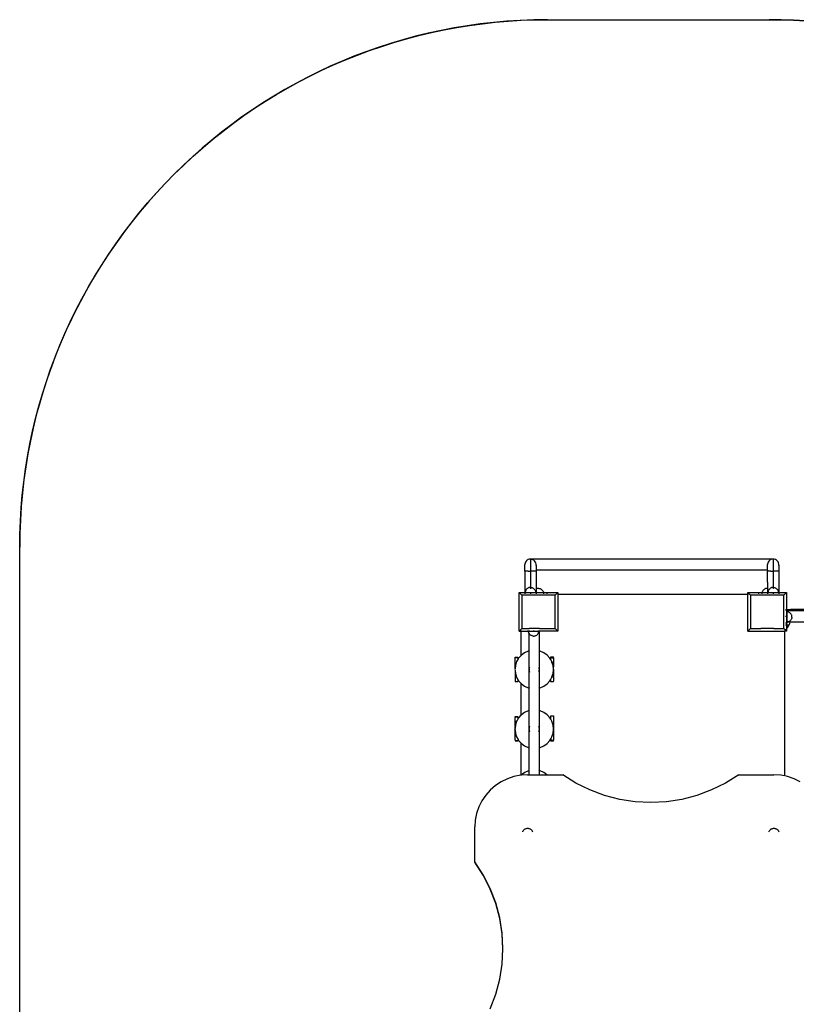
# Model space of a CAD drawing. Units: millimetres. Extents: x 1830 to 8905, y 771 to 8563.
# Drawn here: x 1830 to 4038, y 5220 to 8020 of the extents above; entities that cross this region are included whole.
import ezdxf

# ---------------------------------------------------------------- set-up
doc = ezdxf.new("R2010")
doc.units = ezdxf.units.MM

msp = doc.modelspace()

# ---------------------------------------------------------------- linework, layer by layer
for p, q in [((3330.2, 8019.9), (3960.2, 8019.9)), ((1830.2, 5219.9), (1830.2, 6519.9)), ((3266.6, 6474.5), (3266, 6471.2)), ((3266, 6471.2), (3266, 6471.1)), ((3266, 6471.1), (3266, 6470.8)), ((3266, 6470.8), (3266, 6470.8)), ((3266, 6451.8), (3266, 6470.8)), ((3267.9, 6477.6), (3266.6, 6474.5)), ((3269.8, 6480.3), (3267.9, 6477.6)), ((3272.3, 6482.6), (3269.8, 6480.3)), ((3275.1, 6484.4), (3272.3, 6482.6)), ((3278.3, 6485.5), (3275.1, 6484.4)), ((3281.6, 6485.9), (3278.3, 6485.5)), ((3971.9, 6486), (3281.6, 6486)), ((3281.6, 6485.9), (3281.6, 6486)), ((3281.9, 6485.9), (3281.6, 6485.9)), ((3281.6, 6485.8), (3281.6, 6485.9)), ((3284.9, 6485.6), (3281.9, 6485.9)), ((3281.9, 6485.9), (3281.9, 6451.9)), ((3284.9, 6485.6), (3288.1, 6484.6)), ((3291.1, 6483), (3288.1, 6484.6)), ((3293.6, 6480.8), (3291.1, 6483)), ((3295.6, 6478.2), (3293.6, 6480.8)), ((3297, 6475.2), (3295.6, 6478.2)), ((3297.8, 6471.9), (3297, 6475.2)), ((3297.8, 6471.9), (3297.8, 6471.9)), ((3297.9, 6468.6), (3297.8, 6471.9)), ((3297.8, 6468.2), (3297.9, 6468.5)), ((3297.9, 6468.5), (3297.9, 6468.6)), ((3297.9, 6468.5), (3297.9, 6454)), ((3956.6, 6474.5), (3956, 6471.2)), ((3956, 6471.2), (3956, 6470.9)), ((3956, 6471.2), (3956, 6471.2)), ((3956, 6470.8), (3956, 6470.9)), ((3956, 6454), (3956, 6470.8)), ((3957.9, 6477.6), (3956.6, 6474.5)), ((3959.8, 6480.3), (3957.9, 6477.6)), ((3962.3, 6482.6), (3959.8, 6480.3)), ((3965.1, 6484.4), (3962.3, 6482.6)), ((3968.3, 6485.5), (3965.1, 6484.4)), ((3971.6, 6485.9), (3968.3, 6485.5)), ((3971.9, 6485.9), (3971.6, 6485.9)), ((3971.9, 6486), (3971.9, 6485.9)), ((3974.9, 6485.6), (3971.9, 6485.9)), ((3971.9, 6485.9), (3971.9, 6485.8)), ((3971.9, 6485.8), (3971.9, 6451.9)), ((3978.1, 6484.6), (3974.9, 6485.6)), ((3981.1, 6483), (3978.1, 6484.6)), ((3983.6, 6480.8), (3981.1, 6483)), ((3985.6, 6478.2), (3983.6, 6480.8)), ((3987, 6475.2), (3985.6, 6478.2)), ((3987.8, 6471.9), (3987, 6475.2)), ((3987.8, 6471.9), (3987.8, 6471.8)), ((3987.9, 6468.6), (3987.8, 6471.8)), ((3987.8, 6468.2), (3987.9, 6468.4)), ((3987.9, 6468.6), (3987.9, 6468.4)), ((3987.9, 6468.4), (3987.9, 6451.8)), ((3266.6, 6451.8), (3266, 6451.8)), ((3266, 6451.8), (3266, 6390.9)), ((3267.9, 6451.8), (3266.6, 6451.8)), ((3269.8, 6451.8), (3267.9, 6451.8)), ((3272.3, 6451.8), (3269.8, 6451.8)), ((3275.1, 6451.8), (3272.3, 6451.8)), ((3275.1, 6451.8), (3281.9, 6451.9)), ((3284.9, 6451.9), (3281.9, 6451.9)), ((3281.9, 6451.9), (3281.9, 6405.4)), ((3291.1, 6451.8), (3284.9, 6451.9)), ((3293.6, 6451.8), (3291.1, 6451.8)), ((3295.6, 6451.8), (3293.6, 6451.8)), ((3297, 6451.8), (3295.6, 6451.8)), ((3297.8, 6451.8), (3297, 6451.8)), ((3297.9, 6454), (3297.8, 6454)), ((3297.8, 6451.8), (3297.9, 6451.8)), ((3956, 6454), (3297.9, 6454)), ((3297.9, 6454), (3297.9, 6451.8)), ((3297.9, 6451.8), (3297.9, 6400.9)), ((3956, 6454), (3956, 6451.8)), ((3956.6, 6451.8), (3956, 6451.8)), ((3956, 6419.9), (3956, 6451.8)), ((3957.9, 6451.8), (3956.6, 6451.8)), ((3959.8, 6451.8), (3957.9, 6451.8)), ((3962.3, 6451.8), (3959.8, 6451.8)), ((3965.1, 6451.8), (3962.3, 6451.8)), ((3965.1, 6451.8), (3971.9, 6451.9)), ((3974.9, 6451.9), (3971.9, 6451.9)), ((3971.9, 6451.9), (3971.9, 6405.4)), ((3981.1, 6451.8), (3974.9, 6451.9)), ((3983.6, 6451.8), (3981.1, 6451.8)), ((3985.6, 6451.8), (3983.6, 6451.8)), ((3987, 6451.8), (3985.6, 6451.8)), ((3987.8, 6451.8), (3987, 6451.8)), ((3987.8, 6451.8), (3987.9, 6451.8)), ((3987.9, 6451.8), (3987.8, 6390.9)), ((3956, 6419.9), (3955.9, 6402.5)), ((3249.7, 6390.9), (3249.7, 6390.8)), ((3249.7, 6280.9), (3249.7, 6390.8)), ((3249.7, 6390.8), (3267.1, 6390.8)), ((3249.7, 6390.8), (3257.4, 6383.2)), ((3266, 6390.9), (3266, 6390)), ((3266, 6390.9), (3267.1, 6390.9)), ((3266, 6388.4), (3266, 6387.3)), ((3267.2, 6392.3), (3267.1, 6390.9)), ((3267.1, 6390.9), (3267.1, 6390.8)), ((3267.2, 6390.9), (3267.1, 6390.9)), ((3267.1, 6390.8), (3268.1, 6390.9)), ((3267.1, 6390.8), (3267.1, 6390)), ((3267.5, 6393.9), (3267.2, 6392.3)), ((3268.1, 6390.9), (3267.2, 6390.9)), ((3267.9, 6395.3), (3267.5, 6393.9)), ((3268.4, 6396.8), (3267.9, 6395.3)), ((3268.1, 6390.9), (3281.9, 6390.9)), ((3269.1, 6398.2), (3268.4, 6396.8)), ((3269.9, 6399.5), (3269.1, 6398.2)), ((3270.9, 6400.6), (3269.9, 6399.5)), ((3272, 6401.7), (3270.9, 6400.6)), ((3273.2, 6402.7), (3272, 6401.7)), ((3274.5, 6403.5), (3273.2, 6402.7)), ((3275.9, 6404.2), (3274.5, 6403.5)), ((3277.3, 6404.8), (3275.9, 6404.2)), ((3278.8, 6405.2), (3277.3, 6404.8)), ((3280.3, 6405.4), (3278.8, 6405.2)), ((3280.4, 6405.4), (3281.9, 6405.4)), ((3281.9, 6405.4), (3281.9, 6404.2)), ((3283.4, 6405.4), (3281.9, 6405.4)), ((3281.9, 6402.7), (3281.9, 6401.7)), ((3281.9, 6390.9), (3281.9, 6390)), ((3281.9, 6390.9), (3296.6, 6390.9)), ((3281.9, 6388.4), (3281.9, 6387.3)), ((3283.4, 6405.4), (3284.9, 6405.2)), ((3284.9, 6405.2), (3286.4, 6404.8)), ((3286.4, 6404.8), (3287.8, 6404.2)), ((3287.8, 6404.2), (3289.2, 6403.5)), ((3289.2, 6403.5), (3290.5, 6402.7)), ((3290.5, 6402.7), (3291.7, 6401.7)), ((3291.7, 6401.7), (3292.8, 6400.6)), ((3292.8, 6400.6), (3293.8, 6399.5)), ((3293.8, 6399.5), (3294.6, 6398.2)), ((3294.6, 6398.2), (3295.3, 6396.8)), ((3295.3, 6396.8), (3295.9, 6395.3)), ((3295.9, 6395.3), (3296.3, 6393.9)), ((3296.3, 6393.9), (3296.5, 6392.3)), ((3296.5, 6392.3), (3296.6, 6390.9)), ((3296.6, 6390.9), (3297.8, 6390.9)), ((3297.9, 6400.9), (3297.8, 6400.9)), ((3297.9, 6400.9), (3297.8, 6390.9)), ((3297.8, 6390.9), (3297.8, 6390)), ((3297.8, 6390.9), (3297.8, 6390)), ((3297.8, 6390.9), (3297.8, 6390.9)), ((3297.8, 6390.9), (3297.9, 6390)), ((3297.8, 6390.9), (3297.9, 6390.9)), ((3297.8, 6388.4), (3297.8, 6387.3)), ((3297.8, 6388.4), (3297.8, 6387.3)), ((3298.7, 6401.3), (3297.9, 6400.9)), ((3297.9, 6390.9), (3319.1, 6390.9)), ((3297.9, 6388.4), (3297.9, 6387.3)), ((3300.2, 6401.9), (3298.7, 6401.3)), ((3301.6, 6402.3), (3300.2, 6401.9)), ((3303.2, 6402.5), (3301.6, 6402.3)), ((3306.2, 6402.5), (3303.2, 6402.5)), ((3306.2, 6402.5), (3307.8, 6402.3)), ((3307.8, 6402.3), (3309.3, 6401.9)), ((3309.3, 6401.9), (3310.7, 6401.3)), ((3310.7, 6401.3), (3312.1, 6400.6)), ((3312.1, 6400.6), (3313.4, 6399.8)), ((3313.4, 6399.8), (3314.6, 6398.8)), ((3314.6, 6398.8), (3315.6, 6397.7)), ((3315.6, 6397.7), (3316.6, 6396.6)), ((3316.6, 6396.6), (3317.5, 6395.3)), ((3317.5, 6395.3), (3318.2, 6393.9)), ((3318.2, 6393.9), (3318.7, 6392.4)), ((3318.7, 6392.4), (3319.1, 6391)), ((3319.1, 6391), (3319.1, 6390.9)), ((3319.1, 6390.9), (3319.3, 6390)), ((3319.1, 6390.9), (3359.7, 6390.8)), ((3319.4, 6388.4), (3319.4, 6387.9)), ((3319.4, 6387.9), (3319.4, 6387.3)), ((3329.7, 6387.3), (3329.7, 6388.4)), ((3359.7, 6390.8), (3352, 6383.2)), ((3359.7, 6390.9), (3359.7, 6390.8)), ((3359.7, 6390.8), (3359.7, 6385.9)), ((3359.7, 6385.9), (3359.7, 6280.9)), ((3359.7, 6385.9), (3899.7, 6385.9)), ((3899.7, 6390.9), (3899.7, 6390.8)), ((3899.7, 6385.9), (3899.7, 6390.8)), ((3899.7, 6390.8), (3957.1, 6390.8)), ((3899.7, 6390.8), (3907.4, 6383.2)), ((3900.1, 6385.9), (3899.7, 6385.9)), ((3899.7, 6280.9), (3899.7, 6385.9)), ((3901.3, 6385.9), (3900.6, 6385.9)), ((3929.7, 6388.4), (3929.7, 6387.3)), ((3940, 6388.4), (3940, 6387.9)), ((3940, 6387.9), (3940, 6387.3)), ((3940.3, 6391), (3940.1, 6390)), ((3940.7, 6392.4), (3940.3, 6391)), ((3941.3, 6393.9), (3940.7, 6392.4)), ((3942, 6395.3), (3941.3, 6393.9)), ((3942.8, 6396.6), (3942, 6395.3)), ((3943.8, 6397.7), (3942.8, 6396.6)), ((3944.9, 6398.8), (3943.8, 6397.7)), ((3946.1, 6399.8), (3944.9, 6398.8)), ((3947.3, 6400.6), (3946.1, 6399.8)), ((3948.7, 6401.3), (3947.3, 6400.6)), ((3950.2, 6401.9), (3948.7, 6401.3)), ((3951.6, 6402.3), (3950.2, 6401.9)), ((3953.2, 6402.5), (3951.6, 6402.3)), ((3955.9, 6402.5), (3953.2, 6402.5)), ((3956, 6402.5), (3955.9, 6402.5)), ((3955.9, 6402.5), (3956, 6390.9)), ((3956, 6390.9), (3956, 6390)), ((3956, 6390.9), (3957.1, 6390.9)), ((3956, 6388.4), (3956, 6387.3)), ((3957.2, 6392.3), (3957.1, 6390.9)), ((3957.1, 6390.9), (3957.1, 6390.8)), ((3957.1, 6390.8), (3958.1, 6390.9)), ((3958.1, 6390.9), (3957.1, 6390.9)), ((3957.1, 6390.8), (3957.1, 6390)), ((3957.5, 6393.9), (3957.2, 6392.3)), ((3957.9, 6395.3), (3957.5, 6393.9)), ((3958.4, 6396.8), (3957.9, 6395.3)), ((3958.1, 6390.9), (3971.9, 6390.9)), ((3959.1, 6398.2), (3958.4, 6396.8)), ((3959.9, 6399.5), (3959.1, 6398.2)), ((3960.9, 6400.6), (3959.9, 6399.5)), ((3962, 6401.7), (3960.9, 6400.6)), ((3963.2, 6402.7), (3962, 6401.7)), ((3964.5, 6403.5), (3963.2, 6402.7)), ((3965.9, 6404.2), (3964.5, 6403.5)), ((3967.3, 6404.8), (3965.9, 6404.2)), ((3968.8, 6405.2), (3967.3, 6404.8)), ((3970.3, 6405.4), (3968.8, 6405.2)), ((3970.4, 6405.4), (3971.9, 6405.4)), ((3971.9, 6405.4), (3971.9, 6404.2)), ((3973.4, 6405.4), (3971.9, 6405.4)), ((3971.9, 6402.7), (3971.9, 6401.7)), ((3971.9, 6390.9), (3971.9, 6390)), ((3971.9, 6390.9), (3986.6, 6390.9)), ((3971.9, 6388.4), (3971.9, 6387.3)), ((3973.4, 6405.4), (3974.9, 6405.2)), ((3974.9, 6405.2), (3976.4, 6404.8)), ((3976.4, 6404.8), (3977.8, 6404.2)), ((3977.8, 6404.2), (3979.2, 6403.5)), ((3979.2, 6403.5), (3980.5, 6402.7)), ((3980.5, 6402.7), (3981.7, 6401.7)), ((3981.7, 6401.7), (3982.8, 6400.6)), ((3982.8, 6400.6), (3983.8, 6399.5)), ((3983.8, 6399.5), (3984.6, 6398.2)), ((3984.6, 6398.2), (3985.3, 6396.8)), ((3985.3, 6396.8), (3985.9, 6395.3)), ((3985.9, 6395.3), (3986.3, 6393.9)), ((3986.3, 6393.9), (3986.5, 6392.3)), ((3986.5, 6392.3), (3986.6, 6390.9)), ((3986.6, 6390.9), (3987.8, 6390.9)), ((3987.8, 6390.9), (3987.8, 6390)), ((3987.8, 6390.9), (3987.8, 6390.9)), ((3987.8, 6390.9), (3987.8, 6390)), ((3987.8, 6390.9), (3987.9, 6390)), ((3987.8, 6390.9), (3987.9, 6390.9)), ((3987.8, 6388.4), (3987.8, 6387.3)), ((3987.8, 6388.4), (3987.8, 6387.3)), ((3987.9, 6390.9), (4009.7, 6390.8)), ((3987.9, 6388.4), (3987.9, 6387.3)), ((4009.7, 6390.8), (4002, 6383.2)), ((4009.7, 6390.9), (4009.7, 6390.8)), ((4009.7, 6390.8), (4009.7, 6341.9)), ((3257.4, 6383.2), (3257.4, 6288.5)), ((3352, 6383.2), (3257.4, 6383.2)), ((3352, 6288.5), (3352, 6383.2)), ((4002, 6383.2), (3907.4, 6383.2)), ((3907.4, 6383.2), (3907.4, 6288.5)), ((4002, 6341.9), (4002, 6383.2)), ((4002.4, 6341.9), (4002, 6341.9)), ((4002, 6299.1), (4002, 6341.9)), ((4008.1, 6341.9), (4007.2, 6341.9)), ((4008.1, 6340.4), (4007.2, 6340.4)), ((4009.7, 6341.9), (4008.8, 6341.9)), ((4009.7, 6340.4), (4008.8, 6340.4)), ((4020.9, 6341.9), (4009.7, 6341.9)), ((4009.7, 6341.9), (4009.7, 6340.4)), ((4010.4, 6340.4), (4009.7, 6340.4)), ((4009.7, 6340.4), (4009.7, 6322.3)), ((4010.4, 6340.4), (4010.4, 6338.8)), ((4020.9, 6338.8), (4010.4, 6338.8)), ((4010.4, 6336.4), (4010.4, 6338.8)), ((4011.9, 6336.3), (4010.4, 6336.4)), ((4010.4, 6336.4), (4010.4, 6322.3)), ((4013.4, 6336), (4011.9, 6336.3)), ((4014.9, 6335.6), (4013.4, 6336)), ((4016.3, 6335.1), (4014.9, 6335.6)), ((4017.7, 6334.4), (4016.3, 6335.1)), ((4019, 6333.5), (4017.7, 6334.4)), ((4020.2, 6332.6), (4019, 6333.5)), ((4021.3, 6331.5), (4020.2, 6332.6)), ((4020.9, 6341.9), (4020.9, 6343)), ((4126.1, 6343), (4020.9, 6343)), ((4020.9, 6338.8), (4020.9, 6341.9)), ((5989.3, 6338.8), (4020.9, 6338.8)), ((4022.3, 6330.3), (4021.3, 6331.5)), ((4023.1, 6329), (4022.3, 6330.3)), ((4023.8, 6327.6), (4023.1, 6329)), ((4008.1, 6322.3), (4007.2, 6322.3)), ((4008.1, 6304.2), (4007.2, 6304.2)), ((4009.7, 6322.3), (4008.8, 6322.3)), ((4009.7, 6304.2), (4008.8, 6304.2)), ((4010.4, 6322.3), (4009.7, 6322.3)), ((4009.7, 6322.3), (4009.7, 6304.2)), ((4010.4, 6304.2), (4009.7, 6304.2)), ((4009.7, 6304.2), (4009.7, 6299.1)), ((4010.4, 6322.3), (4010.4, 6306.9)), ((4011.9, 6307), (4010.4, 6306.9)), ((4010.4, 6306.7), (4010.4, 6306.9)), ((4019.8, 6306.7), (4010.4, 6306.7)), ((4010.4, 6306.7), (4010.4, 6304.2)), ((4013.4, 6307.2), (4011.9, 6307)), ((4014.9, 6307.6), (4013.4, 6307.2)), ((4016.3, 6308.2), (4014.9, 6307.6)), ((4017.7, 6308.9), (4016.3, 6308.2)), ((4017.2, 6299.1), (4018.7, 6302.6)), ((4019, 6309.7), (4017.7, 6308.9)), ((4018.7, 6302.6), (4019.8, 6306.7)), ((4020.2, 6310.7), (4019, 6309.7)), ((5992.1, 6306.7), (4019.8, 6306.7)), ((4021.3, 6311.8), (4020.2, 6310.7)), ((4022.3, 6313), (4021.3, 6311.8)), ((4023.1, 6314.3), (4022.3, 6313)), ((4023.8, 6315.6), (4023.1, 6314.3)), ((4024.4, 6326.2), (4023.8, 6327.6)), ((4024.4, 6317.1), (4023.8, 6315.6)), ((4024.8, 6324.7), (4024.4, 6326.2)), ((4024.8, 6318.6), (4024.4, 6317.1)), ((4025, 6323.2), (4024.8, 6324.7)), ((4025, 6320.1), (4024.8, 6318.6)), ((4025, 6320.1), (4025, 6323.1)), ((3249.7, 6280.9), (3257.4, 6288.5)), ((3249.7, 6280.9), (3249.7, 6280.9)), ((3249.7, 6280.9), (3254.7, 6280.9)), ((3254.7, 6282.5), (3254.7, 6281.8)), ((3254.7, 6281.2), (3254.7, 6280.9)), ((3254.7, 6280.9), (3254.7, 6211.3)), ((3254.7, 6280.9), (3276.3, 6280.9)), ((3257.4, 6288.5), (3278, 6288.5)), ((3275.1, 6281.8), (3275.1, 6282.5)), ((3276.3, 6281.8), (3276.3, 6282.5)), ((3276.3, 6280.9), (3276.3, 6281.2)), ((3276.4, 6280.1), (3276.3, 6280.9)), ((3276.3, 6280.9), (3276.4, 6280.9)), ((3276.4, 6281.8), (3276.4, 6282.5)), ((3276.4, 6280.9), (3276.4, 6281.2)), ((3276.5, 6280.1), (3276.4, 6280.9)), ((3276.4, 6280.9), (3305.8, 6280.9)), ((3276.6, 6278.6), (3276.4, 6280.1)), ((3276.7, 6278.6), (3276.5, 6280.1)), ((3277, 6277.1), (3276.6, 6278.6)), ((3277.1, 6277.1), (3276.7, 6278.6)), ((3277.6, 6275.7), (3277, 6277.1)), ((3277.6, 6275.7), (3277.1, 6277.1)), ((3278, 6274.9), (3277.6, 6275.7)), ((3278, 6275), (3277.6, 6275.7)), ((3278, 6288.1), (3278, 6288.5)), ((3307.2, 6288.5), (3278, 6288.5)), ((3278, 6281.8), (3278, 6282.5)), ((3278, 6275), (3278, 6275.2)), ((3278.3, 6274.3), (3278, 6275)), ((3278, 6274.9), (3278, 6275)), ((3278, 6224.6), (3278, 6274.9)), ((3279.2, 6273), (3278.3, 6274.3)), ((3279.1, 6273), (3278.3, 6274.3)), ((3279.2, 6272.9), (3279.1, 6273)), ((3280.2, 6271.8), (3279.2, 6273)), ((3291.1, 6281.8), (3291.1, 6282.5)), ((3302, 6271.8), (3303, 6273)), ((3303, 6273), (3303.8, 6274.3)), ((3303.8, 6274.3), (3304.5, 6275.7)), ((3304.5, 6275.7), (3305.1, 6277.1)), ((3304.7, 6282.5), (3304.7, 6281.8)), ((3304.7, 6281.2), (3304.7, 6280.9)), ((3305.1, 6277.1), (3305.5, 6278.6)), ((3305.5, 6278.6), (3305.7, 6280.1)), ((3305.7, 6280.1), (3305.8, 6280.9)), ((3305.8, 6281.8), (3305.8, 6282.5)), ((3305.8, 6280.9), (3305.8, 6281.2)), ((3307.2, 6280.9), (3305.8, 6280.9)), ((3307, 6281.8), (3307, 6282.5)), ((3307.2, 6288.1), (3307.2, 6288.5)), ((3307.2, 6288.5), (3323.9, 6288.5)), ((3307.2, 6281.8), (3307.2, 6282.5)), ((3307.2, 6280.9), (3307.2, 6281.2)), ((3307.2, 6224.7), (3307.2, 6280.9)), ((3359.7, 6280.9), (3307.2, 6280.9)), ((3323.9, 6288.5), (3324.3, 6288.1)), ((3323.9, 6288.5), (3328.2, 6288.5)), ((3328.5, 6288.1), (3328.2, 6288.5)), ((3328.2, 6288.5), (3352, 6288.5)), ((3359.7, 6280.9), (3352, 6288.5)), ((3359.7, 6280.9), (3359.7, 6280.9)), ((3899.7, 6280.9), (3907.4, 6288.5)), ((3899.7, 6280.9), (3899.7, 6280.9)), ((3899.7, 6280.9), (4004.7, 6280.9)), ((3907.4, 6288.5), (3932.6, 6288.5)), ((3932.6, 6288.5), (3932.2, 6288.1)), ((3932.6, 6288.5), (3936.8, 6288.5)), ((3936.4, 6288.1), (3936.8, 6288.5)), ((3973.9, 6288.5), (3936.8, 6288.5)), ((3973.9, 6288.5), (3974.3, 6288.1)), ((3973.9, 6288.5), (3978.2, 6288.5)), ((3978.5, 6288.1), (3978.2, 6288.5)), ((3978.2, 6288.5), (4002, 6288.5)), ((4002, 6299.1), (4002.4, 6299.1)), ((4002, 6288.5), (4002, 6299.1)), ((4009.7, 6280.9), (4002, 6288.5)), ((4004.7, 6281.8), (4004.7, 6282.5)), ((4004.7, 6280.9), (4004.7, 6281.2)), ((4004.7, 5869.3), (4004.7, 6280.9)), ((4009.7, 6280.9), (4004.7, 6280.9)), ((4007.2, 6299.1), (4008.1, 6299.1)), ((4007.2, 6285.4), (4008.1, 6286.2)), ((4008.8, 6299.1), (4009.7, 6299.1)), ((4008.8, 6286.9), (4009.7, 6287.8)), ((4009.7, 6299.1), (4017.2, 6299.1)), ((4009.7, 6299.1), (4009.7, 6287.8)), ((4009.7, 6287.8), (4010.3, 6288.3)), ((4009.7, 6287.8), (4009.7, 6280.9)), ((4009.7, 6280.9), (4009.7, 6280.9)), ((4010.3, 6288.3), (4013.7, 6292.6)), ((4013.7, 6292.6), (4016.5, 6297.5)), ((4016.5, 6297.5), (4017.2, 6299.1)), ((3281.2, 6270.7), (3280.2, 6271.8)), ((3282.4, 6269.8), (3281.2, 6270.7)), ((3283.7, 6268.9), (3282.4, 6269.8)), ((3285.1, 6268.2), (3283.7, 6268.9)), ((3286.5, 6267.7), (3285.1, 6268.2)), ((3288, 6267.3), (3286.5, 6267.7)), ((3289.6, 6267), (3288, 6267.3)), ((3289.6, 6267), (3292.6, 6267)), ((3292.6, 6267), (3294.2, 6267.3)), ((3294.2, 6267.3), (3295.6, 6267.7)), ((3295.6, 6267.7), (3297.1, 6268.2)), ((3297.1, 6268.2), (3298.5, 6268.9)), ((3298.5, 6268.9), (3299.7, 6269.8)), ((3299.7, 6269.8), (3300.9, 6270.7)), ((3300.9, 6270.7), (3302, 6271.8)), ((3265.2, 6219.5), (3256, 6212.8)), ((3275.7, 6224.1), (3265.2, 6219.5)), ((3278, 6224.6), (3275.7, 6224.1)), ((3278, 6177), (3278, 6224.6)), ((3279.2, 6224.9), (3278.3, 6224.7)), ((3306.9, 6224.8), (3305.9, 6225)), ((3306.9, 6224.7), (3305.9, 6224.9)), ((3309.8, 6224.1), (3307.2, 6224.7)), ((3307.2, 6224.6), (3307.2, 6224.7)), ((3309.5, 6224.1), (3307.2, 6224.6)), ((3307.2, 6177.2), (3307.2, 6224.6)), ((3320, 6219.5), (3309.5, 6224.1)), ((3320.2, 6219.5), (3309.8, 6224.1)), ((3329.2, 6212.8), (3320, 6219.5)), ((3329.5, 6212.8), (3320.2, 6219.5)), ((3238.1, 6206.7), (3246.2, 6206.7)), ((3238.1, 6206.2), (3238.1, 6206.7)), ((3238.1, 6206.1), (3238.1, 6206.2)), ((3238.1, 6206.2), (3246.2, 6206.2)), ((3238.1, 6174.3), (3238.1, 6206.1)), ((3242.6, 6194.3), (3239.1, 6183.5)), ((3246.2, 6200.6), (3242.6, 6194.3)), ((3246.2, 6206.2), (3246.2, 6206.7)), ((3246.2, 6206.2), (3247, 6206.2)), ((3246.2, 6206.2), (3246.2, 6200.6)), ((3247, 6202), (3246.2, 6200.6)), ((3247, 6202), (3247, 6206.2)), ((3248.3, 6204.3), (3247, 6202)), ((3254.7, 6211.3), (3248.3, 6204.3)), ((3256, 6212.8), (3254.7, 6211.3)), ((3336.9, 6204.3), (3329.2, 6212.8)), ((3337.1, 6204.3), (3329.5, 6212.8)), ((3338.7, 6201.2), (3336.9, 6204.3)), ((3338.7, 6201.6), (3337.1, 6204.3)), ((3338.7, 6205.6), (3339.5, 6205.6)), ((3338.7, 6201.6), (3338.7, 6205.6)), ((3338.7, 6201.2), (3338.7, 6201.6)), ((3342.6, 6194.3), (3338.7, 6201.2)), ((3339.5, 6208.4), (3347.6, 6208.4)), ((3339.5, 6205.6), (3339.5, 6208.4)), ((3339.5, 6205.6), (3347.6, 6205.6)), ((3343, 6193.2), (3342.6, 6194.3)), ((3343, 6193.2), (3347.6, 6193.2)), ((3346.2, 6183.5), (3343, 6193.2)), ((3347.6, 6206), (3347.6, 6208.4)), ((3347.6, 6205.6), (3347.6, 6206)), ((3347.6, 6205.6), (3347.6, 6193.9)), ((3347.6, 6193.2), (3347.6, 6193.9)), ((3347.6, 6193.2), (3347.6, 6179.1)), ((3238.1, 6174.3), (3237.9, 6172.1)), ((3237.9, 6172.1), (3238.1, 6169.9)), ((3239.1, 6183.5), (3238.1, 6174.3)), ((3238.1, 6169.9), (3239.1, 6160.7)), ((3238.1, 6169.9), (3238.1, 6137.5)), ((3239.1, 6160.7), (3242.6, 6149.8)), ((3277.5, 6175.5), (3277.1, 6172.2)), ((3277.1, 6172.2), (3277.4, 6169)), ((3277.7, 6175.5), (3277.3, 6172.2)), ((3277.3, 6172.2), (3277.6, 6169)), ((3277.4, 6169), (3278, 6167.2)), ((3278, 6177), (3277.5, 6175.5)), ((3277.6, 6169), (3278, 6167.9)), ((3278, 6176.2), (3277.7, 6175.5)), ((3278, 6174), (3277.9, 6170.9)), ((3277.9, 6170.9), (3278, 6170.7)), ((3278, 6176.2), (3278, 6177)), ((3278, 6174), (3278, 6176.2)), ((3278, 6167.9), (3278, 6170.7)), ((3278, 6167.2), (3278, 6167.9)), ((3278, 6119.5), (3278, 6167.2)), ((3278.7, 6178.5), (3278.3, 6177.2)), ((3278.5, 6178.5), (3278.3, 6177.9)), ((3278.6, 6176.9), (3278.3, 6175.4)), ((3278.3, 6169.2), (3278.6, 6167.9)), ((3278.3, 6166.9), (3278.6, 6165.9)), ((3278.3, 6166.2), (3278.4, 6165.9)), ((3278.4, 6165.9), (3279.2, 6164.4)), ((3279.2, 6179.8), (3278.5, 6178.5)), ((3279.2, 6178.2), (3278.6, 6176.9)), ((3278.6, 6167.9), (3279.2, 6166.3)), ((3278.6, 6165.9), (3279.2, 6164.8)), ((3279.2, 6179.4), (3278.7, 6178.5)), ((3306.8, 6178.2), (3305.9, 6179.9)), ((3306.4, 6176.6), (3305.9, 6177.7)), ((3305.9, 6166.8), (3306.3, 6167.6)), ((3305.9, 6164.3), (3306.7, 6165.6)), ((3306.3, 6167.6), (3306.9, 6170.2)), ((3306.9, 6174.2), (3306.4, 6176.6)), ((3306.7, 6165.6), (3306.9, 6166)), ((3306.9, 6178.2), (3306.8, 6178.2)), ((3307.2, 6167), (3307.2, 6177.2)), ((3307.8, 6175.1), (3307.2, 6177.2)), ((3307.2, 6167), (3307.8, 6168.7)), ((3307.2, 6119.5), (3307.2, 6167)), ((3308.1, 6171.9), (3307.8, 6175.1)), ((3307.8, 6168.7), (3308.1, 6171.9)), ((3343, 6151), (3346.2, 6160.7)), ((3347.4, 6172.1), (3346.2, 6183.5)), ((3346.2, 6160.7), (3347.3, 6171.9)), ((3347.3, 6171.9), (3347.4, 6172.1)), ((3347.3, 6171.9), (3347.6, 6171.9)), ((3347.6, 6178.3), (3347.6, 6179.1)), ((3347.6, 6172.2), (3347.6, 6178.3)), ((3347.6, 6172.1), (3347.6, 6172.2)), ((3347.6, 6172), (3347.6, 6172.1)), ((3347.6, 6171.9), (3347.6, 6172)), ((3347.6, 6171.9), (3347.6, 6164.8)), ((3347.6, 6163.9), (3347.6, 6164.8)), ((3347.6, 6163.9), (3347.6, 6151.7)), ((3238.1, 6137.5), (3246.2, 6137.5)), ((3242.6, 6149.8), (3246.2, 6143.6)), ((3246.2, 6143.6), (3247, 6142.2)), ((3246.2, 6143.6), (3246.2, 6138.5)), ((3246.2, 6138.5), (3247, 6138.5)), ((3246.2, 6137.5), (3246.2, 6138.5)), ((3247, 6142.2), (3248.3, 6139.9)), ((3247, 6142.2), (3247, 6138.5)), ((3248.3, 6139.9), (3254.7, 6132.8)), ((3254.7, 6132.8), (3254.7, 6042)), ((3254.7, 6132.8), (3256, 6131.4)), ((3329.2, 6131.4), (3336.9, 6139.9)), ((3329.5, 6131.4), (3337.1, 6139.9)), ((3336.9, 6139.9), (3338.7, 6143)), ((3337.1, 6139.9), (3338.7, 6142.6)), ((3338.7, 6143), (3342.6, 6149.8)), ((3338.7, 6142.6), (3338.7, 6143)), ((3338.7, 6142.6), (3338.7, 6137.9)), ((3338.7, 6137.9), (3347.6, 6137.9)), ((3342.6, 6149.8), (3343, 6151)), ((3343, 6151), (3347.6, 6151)), ((3347.6, 6151), (3347.6, 6151.7)), ((3347.6, 6150.5), (3347.6, 6151)), ((3347.6, 6150.5), (3347.6, 6139.8)), ((3347.6, 6139.8), (3347.6, 6139.2)), ((3347.6, 6137.9), (3347.6, 6139.2)), ((3256, 6131.4), (3265.2, 6124.7)), ((3265.2, 6124.7), (3275.7, 6120)), ((3275.7, 6120), (3278, 6119.5)), ((3278, 6055.2), (3278, 6119.5)), ((3278.3, 6119.5), (3279.2, 6119.3)), ((3305.9, 6119.2), (3306.9, 6119.4)), ((3305.9, 6119.2), (3306.9, 6119.4)), ((3307.2, 6119.5), (3309.8, 6120)), ((3307.2, 6119.5), (3309.5, 6120)), ((3307.2, 6055.3), (3307.2, 6119.5)), ((3307.2, 6119.5), (3307.2, 6119.5)), ((3309.5, 6120), (3320, 6124.7)), ((3309.8, 6120), (3320.2, 6124.7)), ((3320, 6124.7), (3329.2, 6131.4)), ((3320.2, 6124.7), (3329.5, 6131.4)), ((3265.2, 6050.1), (3256, 6043.4)), ((3275.7, 6054.8), (3265.2, 6050.1)), ((3278, 6055.2), (3275.7, 6054.8)), ((3278, 6007.6), (3278, 6055.2)), ((3279.2, 6055.5), (3278.3, 6055.3)), ((3306.9, 6055.4), (3305.9, 6055.6)), ((3306.9, 6055.3), (3305.9, 6055.5)), ((3309.8, 6054.8), (3307.2, 6055.3)), ((3309.5, 6054.8), (3307.2, 6055.3)), ((3307.2, 6007.8), (3307.2, 6055.3)), ((3307.2, 6055.3), (3307.2, 6055.3)), ((3320, 6050.1), (3309.5, 6054.8)), ((3320.2, 6050.1), (3309.8, 6054.8)), ((3329.2, 6043.4), (3320, 6050.1)), ((3329.5, 6043.4), (3320.2, 6050.1)), ((3238.1, 6038.3), (3246.2, 6038.3)), ((3238.1, 6037.8), (3238.1, 6038.3)), ((3238.1, 6037.8), (3246.2, 6037.8)), ((3238.1, 6037.7), (3238.1, 6037.8)), ((3238.1, 6037.7), (3238.1, 6037)), ((3238.1, 6037), (3238.1, 6035.9)), ((3238.1, 6025.8), (3238.1, 6035.9)), ((3238.1, 6025.8), (3238.1, 6025.4)), ((3238.1, 6025.4), (3242.9, 6025.4)), ((3238.1, 6024), (3238.1, 6025.4)), ((3238.1, 6024), (3238.1, 6023.9)), ((3238.1, 6023.9), (3238.1, 6023.8)), ((3238.1, 6011), (3238.1, 6023.8)), ((3242.6, 6025), (3239.1, 6014.1)), ((3242.9, 6025.4), (3242.6, 6025)), ((3247, 6032.6), (3242.9, 6025.4)), ((3246.2, 6037.8), (3246.2, 6038.3)), ((3246.2, 6037.8), (3247, 6037.8)), ((3247, 6032.6), (3247, 6037.8)), ((3248.3, 6034.9), (3247, 6032.6)), ((3254.7, 6042), (3248.3, 6034.9)), ((3256, 6043.4), (3254.7, 6042)), ((3336.9, 6034.9), (3329.2, 6043.4)), ((3337.1, 6034.9), (3329.5, 6043.4)), ((3339.5, 6030.4), (3336.9, 6034.9)), ((3338.7, 6032.2), (3337.1, 6034.9)), ((3338.7, 6037.1), (3339.5, 6037.1)), ((3338.7, 6032.2), (3338.7, 6037.1)), ((3339.5, 6030.8), (3338.7, 6032.2)), ((3339.5, 6040), (3347.6, 6040)), ((3339.5, 6037.1), (3339.5, 6040)), ((3339.5, 6030.8), (3339.5, 6037.1)), ((3339.5, 6030.4), (3339.5, 6030.8)), ((3342.6, 6025), (3339.5, 6030.4)), ((3346.2, 6014.1), (3342.6, 6025)), ((3347.6, 6040), (3347.6, 6002.8)), ((3238.1, 6004.9), (3237.9, 6002.7)), ((3238.1, 6000.5), (3237.9, 6002.7)), ((3239.1, 6014.1), (3238.1, 6004.9)), ((3238.1, 6011), (3238.1, 6010.5)), ((3238.1, 6010.5), (3238.1, 6008.9)), ((3238.1, 6008.9), (3238.1, 6008.9)), ((3238.1, 6004.9), (3238.1, 6008.9)), ((3238.1, 5998.6), (3238.1, 6000.5)), ((3238.1, 6000.5), (3239.1, 5991.3)), ((3238.1, 5998.6), (3238.1, 5998.4)), ((3238.1, 5997), (3238.1, 5998.4)), ((3238.1, 5997), (3238.1, 5996.2)), ((3238.1, 5983.5), (3238.1, 5996.2)), ((3277.5, 6006.1), (3277.1, 6002.9)), ((3277.1, 6002.9), (3277.4, 5999.6)), ((3277.7, 6006.1), (3277.3, 6002.9)), ((3277.3, 6002.9), (3277.6, 5999.6)), ((3277.4, 5999.6), (3278, 5997.8)), ((3278, 6007.6), (3277.5, 6006.1)), ((3277.6, 5999.6), (3278, 5998.6)), ((3278, 6006.9), (3277.7, 6006.1)), ((3278, 6004.6), (3277.9, 6001.5)), ((3277.9, 6001.5), (3278, 6001.4)), ((3278, 6006.9), (3278, 6007.6)), ((3278, 6004.6), (3278, 6006.9)), ((3278, 5998.6), (3278, 6001.4)), ((3278, 5997.8), (3278, 5998.6)), ((3278, 5950.1), (3278, 5997.8)), ((3278.7, 6009.1), (3278.3, 6007.8)), ((3278.5, 6009.1), (3278.3, 6008.5)), ((3278.6, 6007.5), (3278.3, 6006)), ((3278.3, 5999.8), (3278.6, 5998.5)), ((3278.3, 5997.6), (3278.6, 5996.5)), ((3278.3, 5996.8), (3278.4, 5996.5)), ((3278.4, 5996.5), (3279.2, 5995)), ((3279.2, 6010.4), (3278.5, 6009.1)), ((3279.2, 6008.9), (3278.6, 6007.5)), ((3278.6, 5998.5), (3279.2, 5996.9)), ((3278.6, 5996.5), (3279.2, 5995.4)), ((3279.2, 6010), (3278.7, 6009.1)), ((3306.8, 6008.9), (3305.9, 6010.5)), ((3306.4, 6007.3), (3305.9, 6008.3)), ((3305.9, 5997.5), (3306.3, 5998.2)), ((3305.9, 5994.9), (3306.7, 5996.2)), ((3306.3, 5998.2), (3306.9, 6000.8)), ((3306.9, 6004.8), (3306.4, 6007.3)), ((3306.7, 5996.2), (3306.9, 5996.7)), ((3306.9, 6008.8), (3306.8, 6008.9)), ((3307.2, 5997.6), (3307.2, 6007.8)), ((3307.8, 6005.8), (3307.2, 6007.8)), ((3307.2, 5997.6), (3307.8, 5999.3)), ((3307.2, 5950.1), (3307.2, 5997.6)), ((3308.1, 6002.5), (3307.8, 6005.8)), ((3307.8, 5999.3), (3308.1, 6002.5)), ((3347.4, 6002.7), (3346.2, 6014.1)), ((3346.2, 5991.3), (3347.4, 6002.7)), ((3347.6, 6002.7), (3347.6, 6002.8)), ((3347.6, 6002.6), (3347.6, 6002.7)), ((3347.6, 6002.6), (3347.6, 5970.8)), ((3238.1, 5983.2), (3238.1, 5983.5)), ((3238.1, 5983.2), (3241.7, 5983.2)), ((3238.1, 5982.6), (3238.1, 5983.2)), ((3238.1, 5982.6), (3238.1, 5981.6)), ((3238.1, 5971.5), (3238.1, 5981.6)), ((3238.1, 5971.5), (3238.1, 5970.1)), ((3238.1, 5970.1), (3246.2, 5970.1)), ((3238.1, 5970.1), (3238.1, 5969.7)), ((3238.1, 5970.1), (3238.1, 5970.1)), ((3238.1, 5969.7), (3238.1, 5969.1)), ((3238.1, 5969.1), (3246.2, 5969.1)), ((3239.1, 5991.3), (3241.7, 5983.2)), ((3241.7, 5983.2), (3242.6, 5980.4)), ((3242.6, 5980.4), (3247, 5972.8)), ((3246.2, 5970.1), (3247, 5970.1)), ((3246.2, 5969.1), (3246.2, 5970.1)), ((3247, 5972.8), (3248.3, 5970.5)), ((3247, 5972.8), (3247, 5970.1)), ((3248.3, 5970.5), (3254.7, 5963.4)), ((3329.2, 5962), (3336.9, 5970.5)), ((3329.5, 5962), (3337.1, 5970.5)), ((3336.9, 5970.5), (3339.5, 5975)), ((3337.1, 5970.5), (3338.7, 5973.2)), ((3338.7, 5973.2), (3339.5, 5974.6)), ((3338.7, 5973.2), (3338.7, 5969.4)), ((3338.7, 5969.4), (3347.6, 5969.4)), ((3339.5, 5975), (3342.6, 5980.4)), ((3339.5, 5975), (3339.5, 5974.6)), ((3339.5, 5974.6), (3339.5, 5970.8)), ((3339.5, 5970.8), (3347.6, 5970.8)), ((3342.6, 5980.4), (3346.2, 5991.3)), ((3347.6, 5969.4), (3347.6, 5970.8)), ((3254.7, 5963.4), (3254.7, 5871.5)), ((3254.7, 5963.4), (3256, 5962)), ((3256, 5962), (3265.2, 5955.3)), ((3265.2, 5955.3), (3275.7, 5950.6)), ((3275.7, 5950.6), (3278, 5950.1)), ((3278, 5883.9), (3278, 5950.1)), ((3278.3, 5950.1), (3279.2, 5949.9)), ((3305.9, 5949.9), (3306.9, 5950.1)), ((3305.9, 5949.8), (3306.9, 5950)), ((3307.2, 5950.1), (3309.8, 5950.6)), ((3307.2, 5950.1), (3309.5, 5950.6)), ((3307.2, 5884), (3307.2, 5950.1)), ((3307.2, 5950.1), (3307.2, 5950.1)), ((3309.5, 5950.6), (3320, 5955.3)), ((3309.8, 5950.6), (3320.2, 5955.3)), ((3320, 5955.3), (3329.2, 5962)), ((3320.2, 5955.3), (3329.5, 5962)), ((3275.9, 5883.5), (3265.5, 5878.8)), ((3278, 5883.9), (3275.9, 5883.5)), ((3278, 5872.8), (3278, 5883.9)), ((3279.2, 5884.2), (3278.3, 5884)), ((3306.9, 5884.1), (3305.9, 5884.3)), ((3309.8, 5883.5), (3307.2, 5884)), ((3307.2, 5872.8), (3307.2, 5884)), ((3320.2, 5878.8), (3309.8, 5883.5)), ((3198.8, 5852.9), (3182.5, 5842.1)), ((3216.4, 5861.5), (3198.8, 5852.9)), ((3235, 5867.7), (3216.4, 5861.5)), ((3254.3, 5871.5), (3235, 5867.7)), ((3254.7, 5871.5), (3254.3, 5871.5)), ((3255.8, 5871.6), (3254.7, 5871.5)), ((3273.8, 5872.8), (3255.8, 5871.6)), ((3256.2, 5872.1), (3255.8, 5871.6)), ((3265.5, 5878.8), (3256.2, 5872.1)), ((3273.8, 5872.8), (3278, 5872.8)), ((3278, 5872.8), (3307.2, 5872.8)), ((3307.2, 5872.8), (3328.5, 5872.8)), ((3328.5, 5872.8), (3320.2, 5878.8)), ((3328.5, 5872.8), (3373.8, 5872.8)), ((3411.3, 5849.1), (3373.8, 5872.8)), ((3873.8, 5872.8), (3836.4, 5849.1)), ((3873.8, 5872.8), (3973.8, 5872.8)), ((3993.4, 5871.5), (3973.8, 5872.8)), ((4004.7, 5869.3), (3993.4, 5871.5)), ((4012.7, 5867.7), (4004.7, 5869.3)), ((4031.2, 5861.5), (4012.7, 5867.7)), ((4048.8, 5852.9), (4031.2, 5861.5)), ((3167.8, 5829.3), (3154.8, 5814.7)), ((3182.5, 5842.1), (3167.8, 5829.3)), ((3451, 5829.4), (3411.3, 5849.1)), ((3492.6, 5813.9), (3451, 5829.4)), ((3796.6, 5829.4), (3755.1, 5813.9)), ((3836.4, 5849.1), (3796.6, 5829.4)), ((3143.9, 5798.6), (3135.3, 5781.2)), ((3154.8, 5814.7), (3143.9, 5798.6)), ((3535.6, 5802.7), (3492.6, 5813.9)), ((3579.5, 5795.9), (3535.6, 5802.7)), ((3712.1, 5802.7), (3668.2, 5795.9)), ((3755.1, 5813.9), (3712.1, 5802.7)), ((3135.3, 5781.2), (3128.9, 5762.8)), ((3623.8, 5793.7), (3579.5, 5795.9)), ((3668.2, 5795.9), (3623.8, 5793.7)), ((3125.1, 5743.8), (3123.8, 5724.4)), ((3128.9, 5762.8), (3125.1, 5743.8)), ((3123.8, 5625.5), (3123.8, 5724.4)), ((3260.5, 5711.9), (3261.2, 5713.3)), ((3261.2, 5713.3), (3262, 5714.6)), ((3262, 5714.6), (3263, 5715.7)), ((3263, 5715.7), (3264, 5716.8)), ((3264, 5716.8), (3265.2, 5717.8)), ((3265.2, 5717.8), (3266.5, 5718.6)), ((3266.5, 5718.6), (3267.9, 5719.3)), ((3267.9, 5719.3), (3269.3, 5719.8)), ((3269.3, 5719.8), (3270.8, 5720.2)), ((3270.8, 5720.2), (3272.3, 5720.5)), ((3272.3, 5720.5), (3273.8, 5720.5)), ((3273.8, 5720.5), (3275.4, 5720.5)), ((3275.4, 5720.5), (3276.9, 5720.2)), ((3276.9, 5720.2), (3278.4, 5719.8)), ((3278.4, 5719.8), (3279.8, 5719.3)), ((3279.8, 5719.3), (3281.2, 5718.6)), ((3281.2, 5718.6), (3282.4, 5717.8)), ((3282.4, 5717.8), (3283.6, 5716.8)), ((3283.6, 5716.8), (3284.7, 5715.7)), ((3284.7, 5715.7), (3285.7, 5714.6)), ((3285.7, 5714.6), (3286.5, 5713.3)), ((3286.5, 5713.3), (3287.2, 5711.9)), ((3960.5, 5711.9), (3961.2, 5713.3)), ((3961.2, 5713.3), (3962, 5714.6)), ((3962, 5714.6), (3963, 5715.7)), ((3963, 5715.7), (3964, 5716.8)), ((3964, 5716.8), (3965.2, 5717.8)), ((3965.2, 5717.8), (3966.5, 5718.6)), ((3966.5, 5718.6), (3967.9, 5719.3)), ((3967.9, 5719.3), (3969.3, 5719.8)), ((3969.3, 5719.8), (3970.8, 5720.2)), ((3970.8, 5720.2), (3972.3, 5720.5)), ((3972.3, 5720.5), (3973.8, 5720.5)), ((3973.8, 5720.5), (3975.4, 5720.5)), ((3975.4, 5720.5), (3976.9, 5720.2)), ((3976.9, 5720.2), (3978.4, 5719.8)), ((3978.4, 5719.8), (3979.8, 5719.3)), ((3979.8, 5719.3), (3981.2, 5718.6)), ((3981.2, 5718.6), (3982.4, 5717.8)), ((3982.4, 5717.8), (3983.6, 5716.8)), ((3983.6, 5716.8), (3984.7, 5715.7)), ((3984.7, 5715.7), (3985.7, 5714.6)), ((3985.7, 5714.6), (3986.5, 5713.3)), ((3986.5, 5713.3), (3987.2, 5711.9)), ((3259.9, 5710.5), (3260.5, 5711.9)), ((3259.9, 5710.5), (3259.9, 5710.4)), ((3287.2, 5711.9), (3287.8, 5710.5)), ((3287.8, 5710.5), (3287.8, 5710.4)), ((3959.9, 5710.5), (3960.5, 5711.9)), ((3959.9, 5710.5), (3959.9, 5710.4)), ((3987.2, 5711.9), (3987.8, 5710.5)), ((3987.8, 5710.5), (3987.8, 5710.4)), ((3123.8, 5623.7), (3123.8, 5625.5)), ((3147.7, 5588.5), (3123.8, 5625.5)), ((3147.7, 5586.7), (3123.8, 5623.7)), ((3167.6, 5549.2), (3147.7, 5588.5)), ((3167.6, 5547.4), (3147.7, 5586.7)), ((3183.3, 5508.1), (3167.6, 5549.2)), ((3183.3, 5506.3), (3167.6, 5547.4)), ((3194.7, 5465.6), (3183.3, 5508.1)), ((3194.7, 5463.8), (3183.3, 5506.3)), ((3201.5, 5422.2), (3194.7, 5465.6)), ((3201.5, 5420.4), (3194.7, 5463.8)), ((3203.8, 5378.3), (3201.5, 5422.2)), ((3203.8, 5377.4), (3201.5, 5420.4)), ((3201.5, 5334.4), (3203.8, 5377.4)), ((3203.8, 5377.4), (3203.8, 5378.3)), ((3194.7, 5291), (3201.5, 5334.4)), ((3183.3, 5248.5), (3194.7, 5291)), ((3167.6, 5207.4), (3183.3, 5248.5))]:
    msp.add_line(p, q)
msp.add_lwpolyline([(1900.2, 4767, -0.076827), (1830.2, 5219.9), (1830.2, 6519.9, -0.414214), (3330.2, 8019.9), (3960.2, 8019.9, -0.092064), (4498.7, 7919.9, -0.092064)], format="xyb")
for centre, start, end in [((3330.2, 6519.9), 90, 180), ((3960.2, 6519.9), 68.9599, 90)]:
    msp.add_arc(centre, 1500, start, end)

doc.saveas('drawing.dxf')
